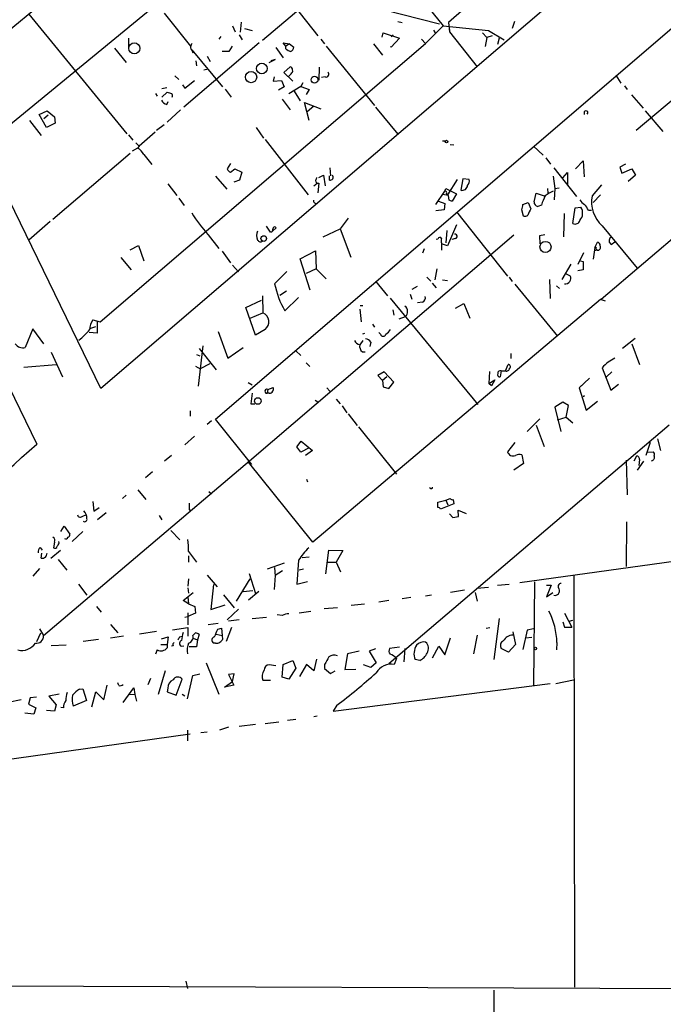
# Model space of a CAD drawing. Extents: x -164525 to 165749, y -280697 to 50091.
# Drawn here: x 516 to 618, y 49244 to 49401 of the extents above; entities that cross this region are included whole.
import ezdxf

# ---------------------------------------------------------------- set-up
doc = ezdxf.new("R2010")
doc.units = 0
doc.header["$MEASUREMENT"] = 0
doc.layers.add('MAIN', color=5, linetype='CONTINUOUS')

msp = doc.modelspace()

# ---------------------------------------------------------------- linework, layer by layer
at = {"layer": 'MAIN'}
for p, q in [((560.2393, 49428.1417), (583.0147, 49399.863)), ((625.1787, 49424.8397), (528.4893, 49342.1204)), ((546.7773, 49337.2097), (648.6313, 49424.5857)), ((542.7133, 49422.977), (510.286, 49396.1377)), ((606.7213, 49420.5217), (583.8613, 49400.371)), ((613.7487, 49383.2684), (651.4253, 49414.9337)), ((542.7133, 49407.6524), (510.032, 49380.813)), ((556.6833, 49406.3824), (563.0333, 49398.2544)), ((567.6053, 49404.0117), (582.422, 49400.2017)), ((664.6333, 49404.435), (608.1607, 49356.2597)), ((517.0593, 49401.7257), (532.638, 49382.6757)), ((538.5647, 49401.895), (542.798, 49396.6457)), ((554.228, 49397.577), (560.324, 49402.7417)), ((550.8413, 49400.4557), (550.672, 49398.847)), ((575.818, 49400.5404), (576.4953, 49400.371)), ((583.8613, 49400.371), (584.0307, 49398.9317)), ((594.36, 49400.5404), (594.0213, 49399.4397)), ((549.4867, 49399.863), (549.91, 49398.9317)), ((550.5027, 49398.4237), (551.0107, 49397.6617)), ((551.3493, 49399.4397), (552.6193, 49399.101)), ((573.278, 49398.085), (573.4473, 49398.7624)), ((573.4473, 49398.7624), (576.072, 49397.9157)), ((574.7173, 49398.1697), (575.056, 49398.4237)), ((583.0147, 49399.863), (580.2207, 49397.069)), ((581.4907, 49399.1857), (581.7447, 49398.7624)), ((583.0147, 49399.863), (590.2113, 49399.101)), ((583.946, 49399.6937), (584.0307, 49398.9317)), ((584.0307, 49398.9317), (588.4333, 49393.3437)), ((589.28, 49398.7624), (589.9573, 49398.0004)), ((590.2113, 49399.101), (592.7513, 49397.6617)), ((528.4047, 49352.7037), (580.2207, 49397.069)), ((532.892, 49397.9157), (532.892, 49396.3917)), ((553.72, 49397.1537), (541.6973, 49386.909)), ((547.624, 49398.1697), (547.2853, 49397.7464)), ((557.9533, 49396.6457), (557.53, 49397.1537)), ((557.53, 49397.1537), (558.546, 49396.9844)), ((558.546, 49396.9844), (557.9533, 49396.6457)), ((558.546, 49396.9844), (559.2233, 49396.4764)), ((563.5413, 49397.7464), (564.134, 49396.9844)), ((571.9233, 49396.9844), (573.3627, 49395.2064)), ((576.072, 49397.9157), (574.7173, 49396.4764)), ((579.5433, 49397.7464), (580.2207, 49397.069)), ((589.9573, 49398.0004), (589.7033, 49396.561)), ((590.804, 49398.2544), (589.9573, 49398.0004)), ((591.9047, 49397.9157), (591.6507, 49396.8997)), ((530.6907, 49396.307), (532.5533, 49394.021)), ((542.9673, 49396.053), (547.878, 49390.1264)), ((542.9673, 49395.9684), (543.1367, 49395.545)), ((548.894, 49395.799), (547.7933, 49395.799)), ((549.402, 49396.6457), (548.894, 49395.799)), ((556.3447, 49396.3917), (557.53, 49394.783)), ((557.9533, 49396.2224), (557.9533, 49396.6457)), ((564.388, 49396.6457), (572.0927, 49387.163)), ((574.7173, 49396.4764), (574.6327, 49396.561)), ((543.6447, 49394.275), (543.7293, 49393.513)), ((545.4227, 49395.037), (545.9307, 49394.1904)), ((555.3287, 49394.021), (556.26, 49394.529)), ((556.26, 49394.529), (555.5827, 49394.275)), ((544.9147, 49392.8357), (545.592, 49393.005)), ((557.6147, 49392.4124), (558.6307, 49393.3437)), ((559.054, 49391.0577), (557.6147, 49392.4124)), ((558.8, 49392.243), (558.3767, 49391.8197)), ((563.2873, 49393.259), (563.2027, 49391.227)), ((528.4893, 49342.1204), (504.6133, 49391.227)), ((540.258, 49391.9044), (540.9353, 49391.3117)), ((541.8667, 49389.957), (543.3907, 49391.1424)), ((556.0907, 49391.735), (555.9213, 49391.0577)), ((555.9213, 49391.0577), (557.276, 49391.1424)), ((557.276, 49391.1424), (557.6993, 49390.1264)), ((560.6627, 49390.8037), (560.324, 49390.211)), ((564.2187, 49391.735), (563.626, 49391.6504)), ((610.5313, 49391.989), (611.2933, 49390.719)), ((537.21, 49389.1104), (537.464, 49388.687)), ((538.226, 49389.8724), (538.988, 49390.0417)), ((538.226, 49388.5177), (539.0727, 49389.2797)), ((541.528, 49390.465), (541.8667, 49389.957)), ((548.3013, 49389.7877), (549.2327, 49388.5177)), ((557.6993, 49390.1264), (556.768, 49389.6184)), ((560.324, 49390.211), (558.4613, 49389.0257)), ((559.308, 49389.449), (560.2393, 49387.925)), ((560.324, 49390.211), (561.6787, 49389.703)), ((561.6787, 49389.703), (561.1707, 49388.941)), ((611.886, 49390.2957), (612.3093, 49389.703)), ((538.988, 49387.3324), (539.242, 49387.8404)), ((557.3607, 49388.179), (558.6307, 49386.4857)), ((561.6787, 49384.7924), (560.9167, 49387.671)), ((560.9167, 49387.671), (563.5413, 49386.655)), ((612.9867, 49388.8564), (614.8493, 49386.7397)), ((518.668, 49385.7237), (519.938, 49386.3164)), ((519.938, 49386.3164), (521.1233, 49385.385)), ((541.1893, 49386.4857), (539.0727, 49384.5384)), ((562.4407, 49387.0784), (561.34, 49386.147)), ((572.262, 49386.909), (575.818, 49382.591)), ((605.4513, 49386.147), (605.4513, 49385.7237)), ((615.188, 49386.3164), (617.982, 49383.0144)), ((492.9293, 49385.131), (518.3293, 49333.2304)), ((517.144, 49384.7924), (519.0067, 49382.4217)), ((519.8533, 49383.6917), (518.668, 49385.7237)), ((520.1073, 49385.639), (519.43, 49385.0464)), ((521.208, 49384.369), (519.8533, 49383.6917)), ((521.1233, 49385.385), (521.208, 49384.369)), ((537.1253, 49382.9297), (534.5853, 49380.7284)), ((538.5647, 49384.115), (537.3793, 49383.1837)), ((553.212, 49383.6917), (554.3973, 49381.9984)), ((532.892, 49382.5064), (533.5693, 49381.6597)), ((534.0773, 49381.2364), (534.5853, 49380.7284)), ((554.6513, 49381.7444), (561.5093, 49372.939)), ((583.3533, 49381.4904), (582.93, 49381.4904)), ((534.3313, 49380.3897), (533.4847, 49379.8817)), ((534.5853, 49380.7284), (534.3313, 49380.3897)), ((584.1153, 49380.9824), (584.708, 49380.8977)), ((597.408, 49380.7284), (598.932, 49379.289)), ((533.146, 49379.543), (520.8693, 49369.0444)), ((535.3473, 49379.3737), (536.6173, 49377.765)), ((599.3553, 49378.8657), (600.1173, 49377.8497)), ((604.0967, 49377.0877), (605.282, 49378.3577)), ((605.282, 49378.3577), (605.4513, 49375.8177)), ((549.148, 49377.9344), (548.64, 49377.0877)), ((549.148, 49376.5797), (549.8253, 49377.0877)), ((549.8253, 49377.0877), (550.926, 49376.5797)), ((550.926, 49376.5797), (550.5873, 49375.3097)), ((564.9807, 49377.257), (565.0653, 49375.987)), ((600.6253, 49377.257), (604.266, 49372.685)), ((602.0647, 49375.6484), (602.8267, 49376.495)), ((602.8267, 49376.495), (602.8267, 49374.463)), ((612.0553, 49377.8497), (611.124, 49377.3417)), ((611.124, 49377.3417), (611.4627, 49376.4104)), ((611.4627, 49376.4104), (613.0713, 49377.0877)), ((613.0713, 49377.0877), (613.664, 49376.0717)), ((546.7773, 49375.9024), (548.5553, 49373.8704)), ((550.5873, 49375.3097), (549.656, 49374.971)), ((563.2027, 49375.733), (563.9647, 49376.0717)), ((563.9647, 49376.0717), (564.2187, 49374.3784)), ((564.896, 49375.3097), (564.896, 49375.987)), ((585.216, 49375.3944), (583.692, 49372.939)), ((586.1473, 49375.479), (585.8087, 49373.701)), ((587.1633, 49375.3944), (586.1473, 49375.479)), ((600.5407, 49375.9024), (600.7947, 49373.955)), ((613.664, 49376.0717), (612.4787, 49375.0557)), ((539.1573, 49374.717), (540.5967, 49372.8544)), ((562.4407, 49374.3784), (562.9487, 49374.8017)), ((563.2027, 49374.8017), (563.0333, 49373.2777)), ((581.8293, 49371.415), (583.2687, 49373.5317)), ((583.2687, 49373.5317), (583.438, 49373.955)), ((583.438, 49373.955), (585.1313, 49373.1084)), ((599.6093, 49373.955), (599.694, 49373.193)), ((600.7947, 49373.955), (600.71, 49372.177)), ((600.7947, 49373.955), (601.472, 49374.0397)), ((608.2453, 49374.5477), (606.7213, 49372.7697)), ((540.9353, 49372.431), (541.782, 49371.2457)), ((582.2527, 49371.923), (583.2687, 49371.5844)), ((583.8613, 49372.8544), (582.93, 49373.0237)), ((583.5227, 49373.1084), (583.692, 49372.939)), ((583.946, 49372.0924), (583.8613, 49372.8544)), ((585.1313, 49373.1084), (584.454, 49371.923)), ((595.7147, 49371.415), (596.5613, 49371.7537)), ((596.5613, 49371.7537), (596.9847, 49370.7377)), ((597.4927, 49371.8384), (597.8313, 49373.193)), ((597.8313, 49373.193), (599.1013, 49372.7697)), ((608.076, 49372.939), (606.8907, 49371.7537)), ((583.184, 49370.5684), (581.8293, 49370.399)), ((583.2687, 49371.5844), (583.184, 49370.5684)), ((585.1313, 49370.2297), (593.2593, 49359.985)), ((595.7993, 49369.5524), (595.5453, 49370.5684)), ((598.678, 49371.3304), (598.0853, 49371.0764)), ((603.6733, 49368.367), (604.012, 49370.907)), ((604.012, 49370.907), (604.9433, 49370.9917)), ((606.1287, 49370.4837), (606.6367, 49370.4837)), ((520.446, 49368.7057), (517.0593, 49365.7424)), ((567.8593, 49369.2137), (566.5893, 49367.5204)), ((602.234, 49366.2504), (602.3187, 49369.9757)), ((555.498, 49367.0124), (554.9053, 49367.9437)), ((555.8367, 49367.1817), (556.4293, 49367.6897)), ((563.88, 49366.2504), (566.5893, 49367.5204)), ((566.5893, 49367.5204), (568.2827, 49363.033)), ((583.6073, 49367.2664), (583.438, 49365.319)), ((585.1313, 49368.1977), (583.692, 49364.811)), ((608.33, 49368.0284), (613.918, 49361.255)), ((545.592, 49366.589), (547.2853, 49364.3877)), ((552.196, 49330.6057), (594.2753, 49366.589)), ((555.752, 49367.0124), (555.498, 49367.0124)), ((582.168, 49365.9117), (581.914, 49365.827)), ((584.962, 49365.9964), (584.3693, 49365.827)), ((599.186, 49366.589), (598.3393, 49366.4197)), ((598.3393, 49366.4197), (598.424, 49365.1497)), ((609.7693, 49365.065), (610.362, 49365.4884)), ((533.146, 49364.2184), (534.5007, 49364.8957)), ((534.5007, 49364.8957), (535.3473, 49362.4404)), ((547.7933, 49363.9644), (549.148, 49362.1017)), ((560.2393, 49362.779), (562.6947, 49364.049)), ((562.6947, 49364.049), (562.7793, 49361.1704)), ((579.7973, 49363.7104), (580.0513, 49364.3877)), ((582.7607, 49365.319), (582.7607, 49364.1337)), ((583.692, 49364.811), (582.7607, 49365.1497)), ((607.1447, 49364.557), (606.8907, 49362.6944)), ((607.568, 49364.1337), (607.06, 49364.049)), ((607.1447, 49364.557), (607.568, 49365.4037)), ((607.3987, 49364.303), (607.568, 49364.1337)), ((531.7067, 49362.9484), (533.3153, 49361.001)), ((561.848, 49357.7837), (560.2393, 49362.779)), ((605.3667, 49363.7104), (604.4353, 49361.8477)), ((604.8587, 49362.4404), (605.282, 49362.3557)), ((605.282, 49362.3557), (605.282, 49361.001)), ((549.4867, 49361.763), (550.418, 49360.6624)), ((556.1753, 49358.7997), (558.1227, 49360.747)), ((562.7793, 49361.1704), (561.1707, 49360.4084)), ((562.7793, 49361.1704), (564.388, 49359.5617)), ((581.9987, 49361.1704), (581.66, 49359.3924)), ((603.3347, 49361.9324), (601.8953, 49359.477)), ((605.282, 49361.001), (604.4353, 49360.8317)), ((572.262, 49359.223), (574.1247, 49356.8524)), ((580.39, 49359.8157), (581.0673, 49359.223)), ((582.93, 49359.3924), (583.692, 49359.3077)), ((593.5133, 49359.8157), (594.0213, 49359.1384)), ((599.948, 49359.477), (600.0327, 49356.429)), ((602.488, 49360.4084), (603.25, 49360.0697)), ((558.038, 49357.6144), (557.022, 49356.937)), ((578.866, 49358.3764), (578.0193, 49357.8684)), ((581.2367, 49358.8844), (581.914, 49358.1224)), ((594.4447, 49358.715), (601.218, 49350.4177)), ((601.0487, 49358.461), (601.5567, 49358.0377)), ((551.6033, 49354.9897), (554.0587, 49356.175)), ((554.228, 49356.8524), (554.3127, 49354.143)), ((559.9853, 49356.5984), (557.784, 49354.4817)), ((608.076, 49356.2597), (562.2713, 49317.6517)), ((574.548, 49356.5137), (588.518, 49339.5804)), ((577.7653, 49357.1064), (578.0193, 49356.3444)), ((608.838, 49356.0057), (608.076, 49356.2597)), ((553.1273, 49350.587), (551.6033, 49354.9897)), ((569.722, 49354.7357), (569.976, 49352.7037)), ((569.8067, 49355.3284), (570.23, 49355.3284)), ((574.9713, 49354.651), (575.1407, 49353.8044)), ((579.7127, 49355.8364), (578.9507, 49355.7517)), ((584.962, 49354.905), (586.3167, 49355.667)), ((586.3167, 49355.667), (587.248, 49353.2964)), ((527.2193, 49353.0424), (528.4047, 49352.7037)), ((552.2807, 49353.2964), (554.3127, 49354.143)), ((575.9873, 49353.2117), (577.0033, 49353.5504)), ((517.652, 49351.603), (516.4667, 49348.6397)), ((519.43, 49349.2324), (517.652, 49351.603)), ((527.6427, 49351.9417), (526.7113, 49351.603)), ((527.8967, 49352.7037), (527.8967, 49350.9257)), ((554.6513, 49351.5184), (553.1273, 49350.587)), ((571.754, 49352.365), (572.0927, 49351.857)), ((527.8967, 49350.9257), (526.6267, 49351.0104)), ((547.2007, 49351.1797), (548.7247, 49346.9464)), ((570.484, 49350.841), (570.1453, 49350.7564)), ((573.024, 49350.7564), (572.77, 49351.0104)), ((613.5793, 49350.079), (611.5473, 49348.4704)), ((544.7453, 49348.8937), (543.9833, 49342.459)), ((544.1527, 49348.4704), (546.862, 49345.0837)), ((548.7247, 49346.9464), (551.18, 49348.6397)), ((570.23, 49349.7404), (569.722, 49349.063)), ((571.5, 49349.4864), (571.3307, 49348.809)), ((613.0713, 49349.2324), (614.2567, 49345.9304)), ((520.6153, 49347.8777), (522.3933, 49343.983)), ((543.7293, 49347.539), (544.2373, 49347.285)), ((559.562, 49348.1317), (560.324, 49347.3697)), ((570.1453, 49347.9624), (570.5687, 49347.9624)), ((593.7673, 49347.7084), (593.7673, 49346.8617)), ((516.2127, 49345.507), (521.3773, 49345.9304)), ((543.56, 49345.6764), (544.322, 49345.253)), ((545.846, 49346.015), (544.322, 49345.253)), ((561.1707, 49346.1844), (561.7633, 49345.5917)), ((592.9207, 49344.9144), (593.344, 49345.9304)), ((608.33, 49345.4224), (609.6847, 49341.8664)), ((573.6167, 49344.745), (572.6007, 49344.1524)), ((572.6007, 49344.1524), (573.3627, 49343.3904)), ((574.04, 49343.983), (573.3627, 49343.3904)), ((575.1407, 49343.1364), (573.6167, 49344.745)), ((590.3807, 49344.8297), (590.296, 49342.8824)), ((592.2433, 49344.9144), (592.074, 49343.983)), ((592.2433, 49344.9144), (592.9207, 49344.9144)), ((606.298, 49343.729), (604.6893, 49342.205)), ((609.854, 49344.745), (609.0073, 49343.983)), ((551.942, 49343.0517), (552.6193, 49342.713)), ((555.0747, 49341.951), (554.99, 49341.3584)), ((555.0747, 49341.951), (555.9213, 49342.2897)), ((564.4727, 49342.205), (564.9807, 49341.697)), ((573.3627, 49343.3904), (573.4473, 49342.3744)), ((573.4473, 49342.3744), (574.3787, 49342.1204)), ((574.3787, 49342.1204), (575.1407, 49343.1364)), ((590.296, 49342.8824), (591.2273, 49343.475)), ((590.7193, 49342.5437), (590.296, 49342.8824)), ((591.2273, 49343.475), (590.7193, 49342.5437)), ((604.6893, 49342.205), (605.282, 49342.7977)), ((604.6893, 49342.205), (605.79, 49338.649)), ((609.6847, 49341.8664), (610.9547, 49342.7977)), ((552.6193, 49341.3584), (552.3653, 49339.665)), ((555.3287, 49341.3584), (554.99, 49341.3584)), ((565.9967, 49340.427), (566.5893, 49339.665)), ((605.536, 49340.935), (605.282, 49340.7657)), ((552.3653, 49339.665), (553.0427, 49339.665)), ((562.61, 49340.2577), (563.0333, 49340.0037)), ((566.928, 49339.3264), (567.69, 49338.2257)), ((602.0647, 49339.919), (600.7947, 49339.157)), ((600.7947, 49339.157), (601.726, 49335.2624)), ((602.996, 49339.411), (602.0647, 49339.919)), ((602.5727, 49337.5484), (602.996, 49339.411)), ((605.79, 49338.649), (607.568, 49340.0884)), ((542.7133, 49338.5644), (542.7133, 49337.7177)), ((567.8593, 49338.0564), (569.2987, 49336.1937)), ((596.392, 49335.2624), (598.424, 49337.2944)), ((601.218, 49337.125), (602.5727, 49337.5484)), ((602.5727, 49337.5484), (603.6733, 49336.617)), ((546.1, 49336.9557), (545.4227, 49336.363)), ((552.5347, 49330.013), (546.7773, 49337.2097)), ((569.5527, 49336.0244), (575.564, 49328.489)), ((618.998, 49336.2784), (574.3787, 49298.263)), ((597.8313, 49336.2784), (599.1013, 49332.8917)), ((543.3907, 49334.5004), (541.8667, 49333.1457)), ((559.7313, 49332.807), (560.4087, 49333.7384)), ((560.324, 49331.9604), (559.7313, 49332.807)), ((561.6787, 49332.6377), (560.324, 49331.9604)), ((560.4087, 49333.7384), (562.1867, 49332.2144)), ((594.4447, 49333.4844), (593.2593, 49332.045)), ((615.95, 49333.4844), (615.2727, 49331.4524)), ((617.1353, 49334.077), (617.6433, 49332.2144)), ((539.75, 49331.4524), (538.6493, 49330.521)), ((562.1867, 49332.2144), (561.086, 49331.4524)), ((595.5453, 49331.537), (595.7993, 49330.1824)), ((613.41, 49330.6057), (613.8333, 49331.3677)), ((615.5267, 49331.9604), (616.458, 49332.045)), ((519.3453, 49302.7504), (552.196, 49330.6057)), ((562.2713, 49317.6517), (552.0267, 49330.3517)), ((595.7993, 49330.1824), (594.2753, 49329.0817)), ((612.14, 49330.6904), (612.3093, 49325.187)), ((614.934, 49330.521), (613.918, 49329.0817)), ((614.2567, 49330.775), (614.172, 49329.8437)), ((536.702, 49328.8277), (535.6013, 49327.8964)), ((561.2553, 49327.6424), (561.4247, 49327.219)), ((580.9827, 49326.203), (580.8133, 49326.2877)), ((532.5533, 49325.1024), (531.9607, 49324.5944)), ((534.416, 49325.949), (535.686, 49324.425)), ((545.6767, 49325.695), (546.1, 49325.3564)), ((527.2193, 49324.0864), (527.3887, 49322.5624)), ((527.3887, 49322.5624), (528.2353, 49323.155)), ((582.168, 49324.0017), (583.438, 49324.3404)), ((582.168, 49323.155), (582.168, 49324.0017)), ((584.708, 49323.7477), (582.5913, 49322.901)), ((583.438, 49324.3404), (584.1153, 49324.5944)), ((583.438, 49324.3404), (583.7767, 49323.5784)), ((584.6233, 49324.425), (584.708, 49323.7477)), ((525.6107, 49321.8004), (526.1187, 49321.9697)), ((529.336, 49322.3084), (527.9813, 49321.2077)), ((537.8027, 49321.885), (538.226, 49321.2077)), ((542.544, 49322.8164), (542.798, 49322.5624)), ((584.0307, 49322.139), (584.5387, 49321.5464)), ((584.5387, 49321.5464), (585.47, 49321.7157)), ((585.47, 49321.7157), (585.3853, 49322.7317)), ((585.3853, 49322.7317), (586.6553, 49322.2237)), ((522.1393, 49319.345), (522.6473, 49320.1917)), ((522.6473, 49320.1917), (523.5787, 49318.9217)), ((595.2067, 49311.217), (663.2787, 49320.6997)), ((612.2247, 49320.869), (612.14, 49313.757)), ((525.6107, 49319.345), (523.9173, 49317.7364)), ((539.6653, 49319.5144), (541.1047, 49317.9904)), ((521.1233, 49317.6517), (520.954, 49316.7204)), ((521.8853, 49317.4824), (521.8007, 49317.7364)), ((518.8373, 49316.805), (519.176, 49316.3817)), ((519.0067, 49315.1117), (519.0913, 49315.8737)), ((522.0547, 49316.297), (520.5307, 49315.027)), ((542.4593, 49316.1277), (543.7293, 49314.4344)), ((542.4593, 49315.4504), (542.4593, 49314.4344)), ((560.578, 49315.1964), (561.6787, 49315.281)), ((564.3033, 49312.5717), (564.8113, 49316.3817)), ((564.8113, 49316.3817), (567.0127, 49316.297)), ((567.0127, 49316.297), (565.9967, 49314.4344)), ((521.716, 49314.8577), (523.0707, 49313.1644)), ((557.6993, 49314.265), (554.99, 49313.3337)), ((559.9853, 49314.773), (559.7313, 49310.963)), ((564.5573, 49314.4344), (565.9967, 49314.4344)), ((565.9967, 49314.4344), (566.674, 49312.9104)), ((518.7527, 49313.4184), (517.652, 49312.233)), ((545.4227, 49312.4024), (547.0313, 49310.5397)), ((552.1113, 49312.6564), (553.1273, 49309.439)), ((556.26, 49312.3177), (556.0907, 49310.1164)), ((556.1753, 49313.5877), (556.26, 49312.233)), ((557.4453, 49313.0797), (556.26, 49312.3177)), ((560.7473, 49313.3337), (560.07, 49313.1644)), ((603.8427, 49312.4024), (603.9273, 49246.7857)), ((524.9333, 49310.963), (526.288, 49309.185)), ((542.4593, 49311.8097), (542.3747, 49310.6244)), ((546.4387, 49310.8784), (546.0153, 49306.899)), ((550.0793, 49308.2537), (552.2807, 49311.8097)), ((559.7313, 49310.963), (561.4247, 49311.3864)), ((591.6507, 49310.7937), (593.5133, 49310.963)), ((597.5773, 49311.3017), (597.408, 49294.8764)), ((599.44, 49310.7937), (600.202, 49310.7937)), ((600.202, 49310.7937), (599.44, 49308.931)), ((541.6127, 49308.3384), (543.2213, 49309.6084)), ((542.3747, 49310.3704), (542.4593, 49309.5237)), ((548.0473, 49309.2697), (549.7407, 49307.153)), ((551.18, 49309.7777), (552.704, 49309.947)), ((553.6353, 49309.7777), (552.0267, 49308.423)), ((580.2207, 49309.1004), (581.152, 49309.2697)), ((584.2, 49309.693), (586.4013, 49310.0317)), ((588.0947, 49309.6084), (588.4333, 49308.2537)), ((588.3487, 49310.2857), (590.2113, 49310.455)), ((599.44, 49308.931), (600.456, 49309.6084)), ((542.4593, 49307.8304), (541.6127, 49308.3384)), ((542.3747, 49308.931), (542.4593, 49307.8304)), ((542.4593, 49307.8304), (543.4753, 49307.407)), ((546.0153, 49306.899), (548.3013, 49307.661)), ((568.3673, 49307.5764), (570.484, 49307.8304)), ((574.3787, 49308.3384), (572.77, 49308.0844)), ((577.85, 49308.8464), (576.4953, 49308.5924)), ((527.812, 49307.407), (528.574, 49306.4757)), ((542.3747, 49306.391), (542.3747, 49304.4437)), ((543.56, 49306.3064), (542.3747, 49305.7984)), ((543.4753, 49307.407), (543.56, 49306.3064)), ((550.418, 49306.9837), (548.64, 49305.2904)), ((557.3607, 49305.9677), (556.5987, 49306.0524)), ((560.07, 49306.391), (561.9327, 49306.645)), ((564.0493, 49307.0684), (566.166, 49307.2377)), ((602.3187, 49306.3064), (603.504, 49304.105)), ((530.0133, 49304.5284), (531.1987, 49303.1737)), ((541.8667, 49305.7137), (542.3747, 49305.7984)), ((547.2007, 49304.6977), (545.592, 49304.4437)), ((550.5027, 49305.2904), (548.8093, 49305.0364)), ((552.6193, 49305.4597), (554.9053, 49305.7137)), ((591.1427, 49298.9404), (591.9893, 49305.4597)), ((602.0647, 49304.9517), (602.3187, 49304.105)), ((603.0807, 49305.0364), (603.6733, 49305.2057)), ((518.3293, 49301.819), (518.922, 49303.1737)), ((518.7527, 49303.851), (519.3453, 49302.7504)), ((537.3793, 49303.4277), (534.67, 49303.0044)), ((539.9193, 49303.6817), (542.3747, 49304.0204)), ((542.3747, 49304.0204), (542.3747, 49302.6657)), ((543.1367, 49302.7504), (543.56, 49303.1737)), ((544.1527, 49302.9197), (543.8987, 49302.073)), ((546.862, 49303.0044), (547.7933, 49302.7504)), ((547.116, 49303.7664), (547.7087, 49303.9357)), ((547.7087, 49303.9357), (547.7933, 49302.7504)), ((547.7933, 49302.7504), (547.878, 49302.1577)), ((549.3173, 49304.0204), (548.4707, 49301.819)), ((588.4333, 49302.835), (587.8407, 49299.8717)), ((589.8727, 49303.9357), (590.4653, 49304.0204)), ((594.106, 49303.343), (594.5293, 49301.311)), ((596.392, 49303.597), (595.7147, 49300.549)), ((597.408, 49303.851), (596.392, 49303.597)), ((602.3187, 49304.105), (603.504, 49304.105)), ((522.986, 49301.2264), (520.6153, 49301.1417)), ((528.1507, 49302.1577), (525.6953, 49301.819)), ((532.13, 49302.6657), (530.0133, 49302.327)), ((538.0567, 49301.311), (539.0727, 49301.311)), ((538.1413, 49302.2424), (539.242, 49302.581)), ((539.242, 49302.581), (539.0727, 49301.311)), ((539.0727, 49301.311), (539.0727, 49300.803)), ((541.1047, 49302.581), (541.4433, 49302.6657)), ((543.1367, 49302.327), (543.8987, 49302.073)), ((543.8987, 49302.073), (543.7293, 49300.9724)), ((546.7773, 49301.565), (546.4387, 49301.565)), ((583.2687, 49299.7024), (584.2, 49302.4117)), ((594.5293, 49301.311), (593.4287, 49300.1257)), ((596.138, 49302.4117), (597.154, 49302.4964)), ((601.1333, 49301.6497), (601.0487, 49300.4644)), ((537.464, 49300.4644), (537.21, 49299.787)), ((540.004, 49301.1417), (539.75, 49301.057)), ((541.274, 49301.057), (541.6973, 49301.1417)), ((543.7293, 49300.9724), (542.544, 49300.9724)), ((567.7747, 49299.8717), (567.3513, 49297.3317)), ((569.6373, 49300.295), (567.7747, 49299.8717)), ((572.262, 49300.6337), (571.246, 49300.295)), ((571.246, 49300.295), (572.3467, 49298.4324)), ((576.072, 49300.8877), (574.4633, 49300.7184)), ((576.9187, 49300.7184), (576.7493, 49298.6017)), ((581.3213, 49299.1944), (582.3373, 49301.057)), ((582.3373, 49301.057), (583.2687, 49299.7024)), ((593.4287, 49300.1257), (592.2433, 49300.7184)), ((545.2533, 49298.4324), (547.2853, 49293.437)), ((556.3447, 49297.9244), (555.3287, 49298.0937)), ((557.3607, 49296.1464), (557.53, 49298.1784)), ((557.53, 49298.1784), (559.054, 49298.771)), ((559.054, 49298.771), (559.562, 49297.5857)), ((561.2553, 49298.1784), (560.1547, 49296.231)), ((562.4407, 49297.1624), (561.2553, 49298.1784)), ((562.864, 49299.025), (562.4407, 49297.1624)), ((564.134, 49298.1784), (564.134, 49297.501)), ((571.5, 49297.6704), (570.3147, 49298.0937)), ((572.3467, 49298.4324), (571.5, 49297.6704)), ((575.564, 49299.1097), (575.2253, 49298.1784)), ((579.2893, 49298.771), (578.5273, 49298.9404)), ((538.734, 49297.1624), (537.6333, 49293.3524)), ((543.1367, 49296.4004), (544.2373, 49296.6544)), ((549.7407, 49296.6544), (548.8093, 49296.5697)), ((548.8093, 49296.5697), (549.656, 49294.8764)), ((549.4867, 49295.469), (549.7407, 49296.6544)), ((559.562, 49297.5857), (558.4613, 49295.8077)), ((564.134, 49297.501), (565.0653, 49296.739)), ((565.0653, 49296.739), (565.8273, 49297.1624)), ((567.3513, 49297.3317), (569.1293, 49297.4164)), ((531.368, 49294.7917), (531.1987, 49295.215)), ((536.0247, 49294.961), (536.448, 49295.977)), ((540.512, 49293.2677), (541.4433, 49295.8077)), ((542.29, 49292.675), (543.1367, 49296.4004)), ((548.2167, 49294.5377), (549.4867, 49295.469)), ((554.3127, 49295.6384), (555.498, 49295.6384)), ((558.4613, 49295.8077), (557.3607, 49296.1464)), ((565.4887, 49290.7277), (600.0327, 49295.1304)), ((600.964, 49295.1304), (603.758, 49295.723)), ((521.8853, 49293.437), (520.192, 49293.0984)), ((525.1027, 49294.199), (525.6107, 49294.2837)), ((525.6107, 49294.2837), (526.2033, 49292.421)), ((527.05, 49291.405), (527.7273, 49293.7757)), ((527.7273, 49293.7757), (528.9973, 49292.5057)), ((528.9973, 49292.5057), (529.5053, 49294.8764)), ((532.0453, 49292.0824), (533.7387, 49294.453)), ((533.0613, 49293.437), (533.908, 49293.3524)), ((533.7387, 49294.453), (533.908, 49293.3524)), ((533.908, 49293.3524), (534.162, 49292.3364)), ((539.1573, 49294.3684), (539.0727, 49293.7757)), ((539.0727, 49293.7757), (540.512, 49293.2677)), ((541.4433, 49293.437), (541.8667, 49293.183)), ((549.656, 49294.8764), (548.2167, 49294.5377)), ((513.7573, 49292.167), (515.7893, 49292.5904)), ((517.2287, 49292.8444), (516.9747, 49291.8284)), ((516.9747, 49291.8284), (518.16, 49291.2357)), ((518.2447, 49292.929), (517.2287, 49292.8444)), ((520.192, 49293.0984), (521.3773, 49291.7437)), ((526.2033, 49292.421), (524.0867, 49291.4897)), ((517.8213, 49290.2197), (516.382, 49290.389)), ((518.16, 49291.2357), (517.8213, 49290.2197)), ((521.1233, 49290.7277), (519.8533, 49290.8124)), ((521.3773, 49291.7437), (521.1233, 49290.7277)), ((522.5627, 49291.2357), (522.1393, 49291.3204)), ((566.0813, 49291.659), (565.4887, 49290.7277)), ((553.1273, 49288.611), (550.5027, 49288.2724)), ((554.6513, 49288.7804), (556.8527, 49289.0344)), ((558.2073, 49289.2884), (559.562, 49289.4577)), ((562.4407, 49289.881), (562.9487, 49289.9657)), ((468.9687, 49276.8424), (542.7133, 49287.087)), ((542.29, 49287.6797), (542.29, 49285.9864)), ((544.4067, 49287.341), (545.4227, 49287.4257)), ((548.8093, 49288.1877), (547.37, 49287.6797)), ((449.4107, 49247.209), (732.1973, 49246.1084)), ((542.036, 49247.717), (542.29, 49246.5317)), ((591.058, 49246.2777), (591.058, 49179.2217))]:
    msp.add_line(p, q, dxfattribs=at)
for centre, radius in [((611.8295, -115560.2), 165136.9317), ((533.8351, 49396.2829), 0.8959), ((554.1324, 49393.0651), 0.8431), ((552.4257, 49391.6965), 0.8894), ((562.5254, 49391.2903), 0.5449), ((583.548, 49381.4312), 0.2035), ((554.4418, 49365.9875), 0.4428), ((599.3048, 49364.6589), 0.8817), ((553.4871, 49340.1138), 0.527), ((597.6922, 49300.6942), 0.201)]:
    msp.add_circle(centre, radius, dxfattribs=at)
for centre, radius, start, end in [((543.5599, 49396.4764), 0.7805, 130.598906, 220.604479), ((559.1205, 49397.4256), 1.6763, 225.870102, 256.011837), ((558.4129, 49396.555), 0.8142, 291.80141, 354.460259), ((558.4213, 49392.7481), 0.6313, 306.860822, 70.629435), ((564.361, 49392.1545), 0.443, 251.262378, 50.633246), ((581.7437, 49558.5493), 174.5652, 255.851163, 256.080306), ((539.5228, 49388.7755), 0.4047, 320.42467, 55.846581), ((539.2987, 49388.5887), 1.2941, 206.576931, 256.108716), ((605.7424, 49386.0333), 0.3125, 313.962616, 158.665009), ((533.3582, 49378.4006), 2.2144, 26.068631, 63.931369), ((549.2325, 49377.1722), 0.5985, 188.116564, 261.883436), ((689.7717, 49333.1565), 133.8593, 161.453816, 161.683013), ((563.1278, 49375.2283), 0.4331, 180.436556, 279.95817), ((565.0384, 49375.7292), 0.443, 251.25013, 50.643246), ((586.2602, 49375.1403), 0.9381, 313.782043, 15.714701), ((583.3251, 49373.2777), 0.2602, 319.410647, 102.519254), ((586.0626, 49374.5101), 0.848, 252.577858, 356.816047), ((602.3194, 49369.1279), 4.7494, 111.99384, 129.934081), ((562.8139, 49372.0269), 0.4626, 171.859387, 286.942454), ((541.85, 49245.0077), 133.8753, 71.443693, 71.672876), ((598.2334, 49371.803), 0.7415, 177.263766, 258.479439), ((604.0118, 49369.9757), 5.5031, 149.488529, 165.749118), ((606.8497, 49373.4907), 2.4565, 212.329512, 237.670488), ((611.6433, 49371.7962), 5.0173, 168.812123, 228.672489), ((383.98, 49413.3417), 215.8459, 348.57027, 348.799453), ((850.7305, 49243.2298), 283.981, 153.320357, 153.54954), ((603.4942, 49370.0425), 1.7323, 317.627306, 33.225892), ((603.661, 49369.5675), 2.6323, 20.368798, 44.576735), ((563.2919, 49382.6997), 23.9341, 211.876325, 222.308907), ((595.9687, 49370.3145), 0.7807, 257.468008, 310.594926), ((604.0119, 49369.0798), 0.7891, 244.59097, 344.958207), ((554.651, 49366.462), 1.3864, 148.727942, 211.268526), ((725.1439, 49325.0305), 174.5167, 165.851148, 166.080355), ((556.1753, 49367.5838), 0.2752, 22.632677, 157.367323), ((553.9228, 49365.9987), 0.5238, 209.295783, 305.638132), ((582.4785, 49365.8552), 0.3156, 26.581291, 169.687035), ((583.7764, 49365.573), 1.1004, 157.370923, 202.624271), ((584.9056, 49366.3421), 0.3503, 279.266013, 108.802191), ((610.086, 49365.6429), 0.6591, 127.509756, 241.276435), ((607.2717, 49364.43), 0.1796, 315, 135), ((607.5492, 49364.9428), 0.4613, 343.399492, 87.664214), ((607.6442, 49364.557), 0.4301, 259.79524, 36.195829), ((602.4551, 49359.6761), 0.887, 261.153646, 26.342617), ((570.4329, 49361.6528), 14.5403, 191.316038, 209.550404), ((579.4586, 49356.5137), 0.7235, 290.564388, 20.554191), ((576.2497, 49354.3615), 1.1072, 312.895427, 52.825814), ((529.7235, 49351.3671), 3.0129, 146.217632, 178.733392), ((553.7435, 49352.7354), 1.5183, 306.720458, 67.982762), ((515.4065, 49361.6375), 15.2288, 309.134283, 317.930346), ((572.559, 49352.8301), 2.4537, 302.315026, 327.684974), ((570.5685, 49348.8934), 1.1043, 32.481141, 85.595723), ((573.4474, 49350.8516), 0.4339, 192.672011, 347.325092), ((516.0726, 49350.0494), 1.4638, 213.926727, 285.619027), ((570.0326, 49350.3191), 1.2939, 206.567032, 256.110889), ((570.8305, 49348.8576), 1.1274, 169.502415, 232.568995), ((613.3937, 49340.7874), 6.8647, 116.20821, 137.530929), ((593.1054, 49345.3724), 0.4938, 248.037006, 355.970595), ((593.3901, 49345.5994), 0.3342, 308.46437, 97.928861), ((591.9681, 49344.2793), 0.3147, 137.717737, 289.667298), ((592.0897, 49344.5823), 0.366, 65.178926, 194.446333), ((554.9335, 49341.6688), 0.3155, 63.418709, 280.316217), ((555.3358, 49342.0081), 0.6497, 269.37389, 25.685528), ((-970.9027, 51028.9694), 2256.8435, 309.9731923, 311.2902517), ((594.1468, 49332.2897), 0.9206, 195.414507, 294.55213), ((595.1172, 49330.5354), 1.0893, 66.857355, 122.664433), ((613.8145, 49330.9067), 0.4614, 343.41494, 87.66472), ((616.1109, 49331.156), 0.5581, 279.602401, 22.291349), ((616.0348, 49331.5794), 0.6292, 340.338213, 47.731211), ((581.1097, 49326.3723), 0.2116, 233.124688, 0.027077), ((796.5438, 49323.3244), 254.0003, 179.885409, 180.114592), ((582.1257, 49322.6048), 0.5518, 32.463229, 85.603684), ((584.454, 49324.7638), 0.3787, 206.571817, 296.551521), ((525.2297, 49322.0967), 0.4827, 195.254078, 322.12814), ((524.4312, 49321.3709), 1.8568, 0.188229, 43.413525), ((525.907, 49321.2838), 0.3922, 237.327102, 13.745728), ((520.6152, 49317.9057), 0.568, 333.43946, 63.425927), ((522.9558, 49318.4197), 0.2843, 218.071195, 358.790557), ((523.1299, 49318.854), 0.4539, 284.039305, 8.578205), ((521.1657, 49317.045), 0.3875, 236.88812, 349.502061), ((394.716, 49401.8784), 152.6261, 326.200547, 326.42973), ((531.7155, 49316.6364), 10.7558, 357.28917, 7.686378), ((519.4845, 49316.0552), 0.9905, 130.799562, 185.608144), ((519.1828, 49315.8466), 0.7557, 256.524615, 2.055151), ((571.0786, 49307.2472), 13.4052, 135.034454, 145.846659), ((601.7789, 49310.5693), 0.4795, 86.197054, 230.195959), ((600.7946, 49309.9047), 0.7394, 256.762586, 23.62494), ((558.6096, 49303.0675), 3.1577, 92.691875, 113.297943), ((589.1589, 49301.2644), 11.9806, 1.842969, 26.686532), ((518.2916, 49302.6062), 1.0634, 258.264238, 7.792584), ((545.5757, 49301.8054), 4.221, 159.864971, 177.515164), ((542.2665, 49302.4614), 0.9169, 282.138401, 18.371717), ((543.5004, 49302.2162), 0.9594, 47.162672, 86.438195), ((250.512, 49430.1737), 322.417, 336.687985, 336.917168), ((594.1788, 49301.0033), 1.8332, 92.275994, 150.582316), ((515.8966, 49302.9991), 2.6083, 256.355344, 326.645626), ((540.3428, 49301.311), 0.3787, 116.585347, 206.551521), ((413.9238, 49387.0097), 152.6538, 326.192749, 326.421911), ((541.5313, 49301.5032), 0.515, 109.581978, 240.03022), ((545.7604, 49300.3798), 3.5074, 160.250246, 188.329474), ((546.7265, 49302.0391), 0.5546, 102.334988, 238.740368), ((546.9889, 49302.1581), 0.6297, 250.365149, 317.709785), ((547.1586, 49302.4538), 0.778, 292.371723, 337.628278), ((580.8315, 49299.8415), 2.4741, 145.961168, 201.358902), ((579.9443, 49300.2245), 1.535, 79.626379, 139.255794), ((579.2307, 49300.6858), 1.4421, 329.615437, 46.646526), ((592.9667, 49301.1527), 0.8438, 117.123809, 210.978896), ((538.0567, 49301.6394), 1.316, 243.232457, 320.53782), ((565.65, 49298.1569), 1.4697, 69.445324, 124.798468), ((575.2731, 49300.3225), 0.9014, 153.946632, 216.446566), ((574.0619, 49297.9571), 1.8934, 37.499955, 75.123358), ((577.8506, 49301.3951), 2.9926, 298.73438, 331.26562), ((555.3498, 49297.2259), 0.8681, 91.392836, 178.607164), ((860.7893, 49129.4508), 341.282, 150.141042, 150.370231), ((574.7772, 49295.395), 2.8192, 80.854416, 149.552075), ((555.9124, 49296.2832), 1.7248, 146.028007, 201.95316), ((498.9296, 49379.5048), 110.5723, 307.395272, 311.603636), ((531.5374, 49295.5535), 0.7804, 257.463229, 310.603684), ((540.6359, 49294.3861), 1.4787, 115.298258, 180.685843), ((540.7522, 49295.2795), 0.8698, 37.390275, 149.342406), ((527.1265, 49292.2364), 4.2292, 159.882861, 177.498325), ((527.3458, 49290.4317), 4.3845, 120.770125, 139.697495), ((524.4112, 49291.3487), 1.8519, 144.618412, 183.498175), ((527.0444, 49292.5216), 3.1325, 166.221051, 199.233163)]:
    msp.add_arc(centre, radius, start, end, dxfattribs=at)

doc.saveas('drawing.dxf')
